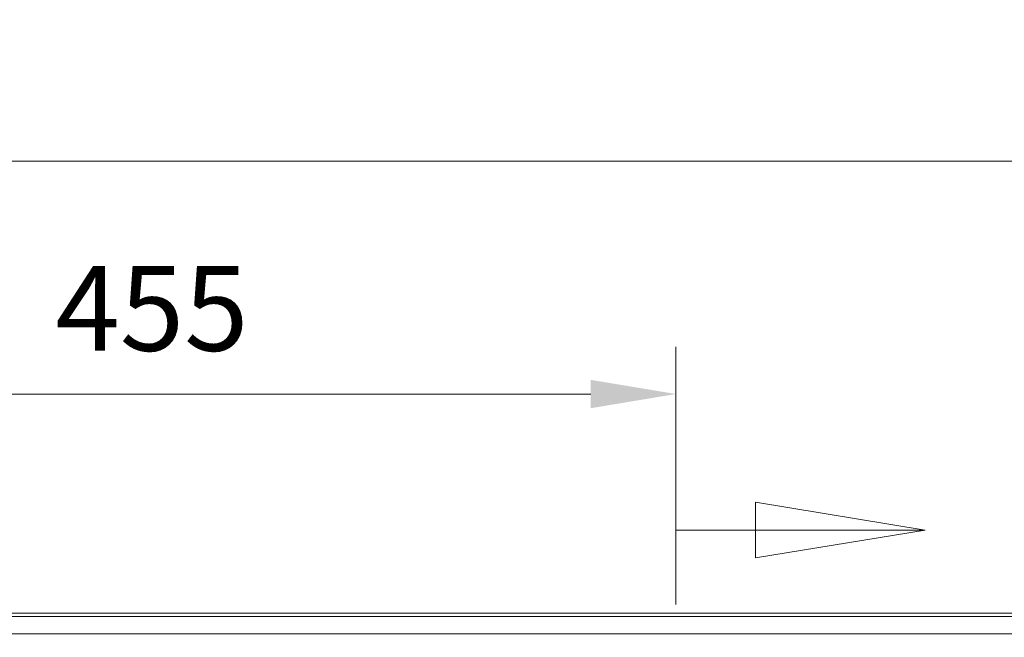
# Model space of a CAD drawing. Units: centimetres. Extents: x -17957 to -2660, y -690 to 1999.
# Drawn here: x -12756 to -12339, y 1737 to 1999 of the extents above; entities that cross this region are included whole.
import ezdxf

# ---------------------------------------------------------------- set-up
doc = ezdxf.new("R2010")
doc.units = ezdxf.units.CM
doc.header["$MEASUREMENT"] = 0
doc.layers.add('═╝▓Ò 1', color=7, linetype='Continuous')
doc.styles.get("Standard").update_dxf_attribs({"font": 'arial.ttf'})
doc.dimstyles.get("Standard").update_dxf_attribs({"dimtxt": 0.18, "dimasz": 0.18, "dimexe": 0.1, "dimexo": 0.0625, "dimgap": 0.09, "dimtad": 1, "dimdec": 4, "dimzin": 0, "dimdsep": 46, "dimtxsty": 'Standard', "dimcen": 0.09, "dimadec": 0, "dimazin": 0, "dimtfac": 1, "dimtdec": 4, "dimtofl": 0, "dimtmove": 0, "dimatfit": 0, "dimfxl": 1, "dimtolj": 1, "dimtzin": 0, "dimarcsym": 0})

# ---------------------------------------------------------------- blocks, each defined once
blk = doc.blocks.new('*D42')
at = {"color": 0, "linetype": 'Continuous', "lineweight": 0}
for p, q in [((-12932.99, 1749.78), (-12932.99, 1958.96)), ((-11233, 1752.67), (-11233, 1958.96)), ((-11269, 1938.96), (-12896.99, 1938.96))]:
    blk.add_line(p, q, dxfattribs=at)
for points in [[(-12896.99, 1944.96), (-12896.99, 1932.96), (-12932.99, 1938.96)], [(-11269, 1944.96), (-11269, 1932.96), (-11233, 1938.96)]]:
    blk.add_solid(points, dxfattribs=at)
at = {"layer": 'DEFPOINTS', "color": 0, "linetype": 'Continuous', "lineweight": 0}
for p in [(-12932.99, 1938.96), (-11233, 1740.17), (-12932.99, 1737.28)]:
    blk.add_point(p, dxfattribs=at)
at = {"color": 0, "linetype": 'Continuous', "lineweight": 0, "insert": (-12083, 1975.34), "char_height": 36, "attachment_point": 5}
blk.add_mtext('\\A1;1700', dxfattribs=at)
blk = doc.blocks.new('*D43')
at = {"color": 0, "linetype": 'Continuous', "lineweight": 0}
for p, q in [((-12932.99, 1760.04), (-12932.99, 1860.35)), ((-12478.3, 1751.24), (-12478.3, 1860.35)), ((-12514.3, 1840.35), (-12896.99, 1840.35))]:
    blk.add_line(p, q, dxfattribs=at)
for points in [[(-12896.99, 1846.35), (-12896.99, 1834.35), (-12932.99, 1840.35)], [(-12514.3, 1846.35), (-12514.3, 1834.35), (-12478.3, 1840.35)]]:
    blk.add_solid(points, dxfattribs=at)
at = {"layer": 'DEFPOINTS', "color": 0, "linetype": 'Continuous', "lineweight": 0}
for p in [(-12932.99, 1840.35), (-12932.99, 1747.54), (-12478.3, 1738.74)]:
    blk.add_point(p, dxfattribs=at)
at = {"color": 0, "linetype": 'Continuous', "lineweight": 0, "insert": (-12705.64, 1876.66), "char_height": 36, "attachment_point": 5}
blk.add_mtext('\\A1; 455', dxfattribs=at)

msp = doc.modelspace()

# ---------------------------------------------------------------- linework, layer by layer
at = {"layer": '═╝▓Ò 1', "color": 0, "lineweight": 15}
msp.add_open_spline([(-12444.55746, 1771.01306), (-12444.55746, 1771.01306), (-12372.68009, 1782.74454), (-12372.68009, 1782.74454), (-12372.68009, 1782.74454), (-12372.68009, 1782.74454), (-12444.55746, 1794.47866), (-12444.55746, 1794.47866), (-12444.55746, 1794.47866), (-12444.55746, 1794.47866), (-12444.55746, 1771.01306), (-12444.55746, 1771.01306)], degree=3, knots=[0, 0, 0, 0, 0.333333333, 0.333333333, 0.333333333, 0.333333333, 0.666666667, 0.666666667, 0.666666667, 0.666666667, 1, 1, 1, 1], dxfattribs=at)
for points in [[(-12372.68009, 1782.74454), (-12372.68009, 1782.74454), (-12478.29501, 1782.74454), (-12478.29501, 1782.74454)], [(-11241.80288, 1747.5422), (-11241.80288, 1747.5422), (-12922.72918, 1747.5422), (-12922.72918, 1747.5422)], [(-11326.87389, 1746.07741), (-11326.87389, 1746.07741), (-12824.454, 1746.07741), (-12824.454, 1746.07741)], [(-11326.87389, 1738.74293), (-11326.87389, 1738.74293), (-12824.454, 1738.74293), (-12824.454, 1738.74293)]]:
    msp.add_open_spline(points, degree=3, dxfattribs=at)

# ---------------------------------------------------------------- dimensions: what is measured, and where the dimension line sits
at = {"linetype": 'Continuous', "lineweight": 0}
dim = msp.add_linear_dim(base=(-12932.99325, 1938.96412), p1=(-11233.00098, 1740.17211), p2=(-12932.99325, 1737.27551), angle=180, dimstyle='Standard', override={"dimscale": 200, "dimdec": 0, "dimdsep": 0, "dimtdec": 0, "dimatfit": 3, "dimlwd": 0, "dimlwe": 0}, dxfattribs=at)
dim.commit()
dim.dimension.update_dxf_attribs({"geometry": '*D42', "text_midpoint": (-12082.99711, 1938.96412), "dimtype": 160})
dim = msp.add_linear_dim(base=(-12932.99325, 1840.35302), p1=(-12478.29501, 1738.74293), p2=(-12932.99325, 1747.5422), angle=180, text=' 455', dimstyle='Standard', override={"dimscale": 200, "dimdec": 0, "dimdsep": 0, "dimtdec": 0, "dimatfit": 3, "dimlwd": 0, "dimlwe": 0}, dxfattribs=at)
dim.commit()
dim.dimension.update_dxf_attribs({"geometry": '*D43', "text_midpoint": (-12705.64413, 1840.35302), "dimtype": 160})

doc.saveas('drawing.dxf')
